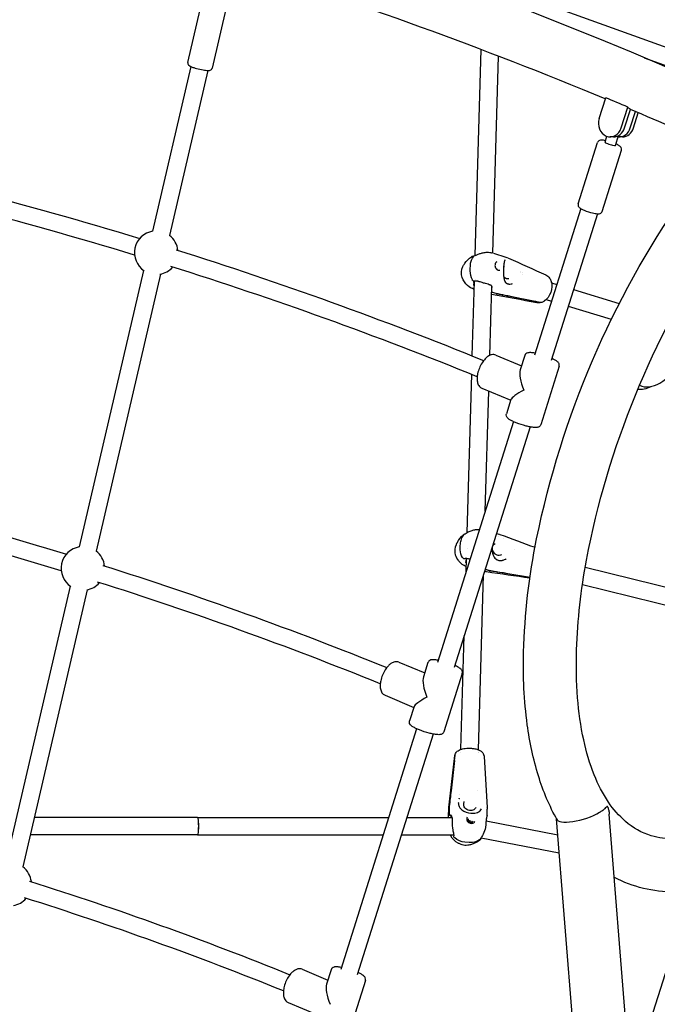
# Model space of a CAD drawing. Units: millimetres. Extents: x 183628 to 267728, y -8306 to 21394.
# Drawn here: x 248832 to 249417, y 88 to 992 of the extents above; entities that cross this region are included whole.
import ezdxf

# ---------------------------------------------------------------- set-up
doc = ezdxf.new("R2010")
doc.units = ezdxf.units.MM
doc.header["$LTSCALE"] = 15
doc.layers.add('P001', color=131, linetype='Continuous')

msp = doc.modelspace()

# ---------------------------------------------------------------- linework, layer by layer
at = {"layer": 'P001'}
for p, q in [((248986.68, 952.58), (249000.13, 1010.54)), ((249009.09, 947.39), (249022.54, 1005.34)), ((249321.55, 1003.86), (249530.35, 928.9)), ((249250.25, 775.37), (249255.68, 964.38)), ((249266.32, 777.58), (249271.52, 958.32)), ((249405.17, 956.84), (249516.77, 916.77)), ((248989.4, 948.78), (248954.29, 797.52)), ((249004.98, 945.16), (248969.81, 793.65)), ((249363.95, 901), (249369.96, 920.06)), ((249384.29, 892.45), (249390.3, 911.52)), ((249387.29, 892.45), (249392.63, 909.39)), ((249392.53, 892.45), (249397.25, 907.42)), ((249395.53, 892.45), (249399.89, 906.3)), ((249344.71, 822.66), (249362.49, 879.04)), ((249369.43, 879.44), (249371.09, 884.73)), ((249377.12, 884.23), (249374.12, 884.23)), ((249378.96, 876.43), (249381.81, 885.46)), ((249385.36, 884.23), (249382.36, 884.23)), ((249366.65, 815.75), (249384.42, 872.13)), ((249347.06, 818.46), (249304.59, 683.75)), ((249362.32, 813.65), (249319.85, 678.94)), ((249266.95, 777.39), (249278.36, 773.91)), ((249249.96, 775.11), (249249.96, 775.11)), ((249276.71, 771.25), (249276.71, 771.25)), ((248945.96, 761.66), (248887.03, 507.74)), ((249245.65, 762.68), (249245.86, 766.46)), ((249245.65, 762.68), (249245.86, 766.46)), ((249271.29, 761.82), (249271.29, 761.82)), ((249275.88, 764.45), (249275.88, 764.45)), ((249292.08, 760.24), (249292.08, 760.24)), ((249292.14, 759.81), (249292.14, 759.81)), ((249293.72, 759.33), (249293.72, 759.33)), ((248961.61, 758.29), (248902.55, 503.88)), ((249247.59, 683.14), (249249.57, 751.75)), ((249250.53, 752.98), (249250.53, 752.98)), ((249293.71, 758.32), (249293.71, 758.32)), ((249319.25, 750.53), (249319.25, 750.53)), ((249320.34, 750.2), (249325.08, 748.75)), ((249263.62, 683.65), (249265.44, 747.18)), ((249269.44, 740.3), (249265.28, 741.57)), ((249265.48, 748.37), (249265.48, 748.37)), ((249265.77, 746.51), (249265.77, 746.51)), ((249265.86, 741.8), (249270.07, 740.52)), ((249278.74, 750), (249278.74, 750)), ((249340.39, 744.09), (249382.38, 731.29)), ((249305.12, 732.98), (249282.11, 737.67)), ((249282.74, 737.89), (249305.75, 733.19)), ((249305.12, 732.98), (249305.14, 733.32)), ((249305.43, 733.08), (249305.44, 733.25)), ((249305.43, 733.08), (249305.44, 733.25)), ((249309.67, 732.21), (249305.43, 733.08)), ((249309.67, 732.21), (249305.43, 733.08)), ((249313.25, 734.46), (249313.25, 734.46)), ((249314.15, 735.36), (249314.15, 735.36)), ((249315.44, 734.97), (249320.27, 733.49)), ((249306.84, 731.93), (249306.83, 731.93)), ((249335.58, 728.83), (249375.15, 716.77)), ((249269.2, 683.91), (249292.79, 673.99)), ((249295.79, 683.51), (249291.65, 670.35)), ((249327.27, 673.59), (249310.38, 620.02)), ((249242.93, 521.09), (249247.1, 666.09)), ((249256.41, 653.48), (249282.83, 642.38)), ((249259.51, 540.76), (249262.67, 650.85)), ((249401.74, 655.89), (249401.01, 656.19)), ((249283.06, 643.1), (249278.91, 629.95)), ((249285.38, 622.81), (249215.71, 401.85)), ((249300.62, 617.96), (249230.97, 397.04)), ((249241.27, 520.1), (249241.28, 520.1)), ((249242.93, 521.04), (249242.93, 521.04)), ((249269.8, 520.21), (249271.08, 519.89)), ((249271.08, 519.89), (249271.08, 519.89)), ((249271.91, 517.05), (249271.91, 517.05)), ((249275.95, 515.68), (249275.96, 515.68)), ((249236.51, 507.74), (249236.87, 511.5)), ((249236.51, 507.74), (249236.87, 511.5)), ((249242.81, 506.8), (249242.81, 506.8)), ((249241.89, 484.89), (249242.25, 497.15)), ((249285.99, 505.57), (249285.99, 505.56)), ((249269.84, 496.23), (249269.84, 496.23)), ((249270.77, 495.81), (249270.77, 495.81)), ((249351.24, 489.28), (249517.99, 447.67)), ((249253.2, 321.62), (249257.82, 482.2)), ((249258.78, 485.26), (249259.11, 485.18)), ((249263.4, 485.93), (249259.32, 486.94)), ((249259.42, 487.29), (249263.84, 486.18)), ((249300.55, 479.87), (249277.92, 483.54)), ((249278.36, 483.79), (249300.6, 480.19)), ((248878.7, 471.89), (248819.77, 217.96)), ((249348.73, 473.42), (249523.62, 429.77)), ((248894.35, 468.52), (248835.3, 214.11)), ((249237.21, 322.02), (249240.21, 426.34)), ((249180.33, 402), (249203.93, 392.09)), ((249206.93, 401.6), (249202.78, 388.45)), ((249238.4, 391.68), (249221.52, 338.12)), ((249167.54, 371.58), (249193.96, 360.48)), ((249194.19, 361.19), (249190.04, 348.04)), ((249196.5, 340.91), (249126.84, 119.95)), ((249211.75, 336.06), (249142.1, 115.14)), ((249231.23, 311.58), (249231.81, 316.71)), ((249231.23, 311.58), (249231.81, 316.71)), ((249236.98, 319.46), (249236.99, 319.46)), ((249237.14, 319.5), (249237.14, 319.5)), ((249253.13, 319.2), (249253.13, 319.2)), ((249253.26, 319.17), (249253.26, 319.17)), ((249253.54, 319.08), (249253.54, 319.08)), ((249253.54, 319.08), (249253.54, 319.08)), ((249257.55, 317.04), (249257.55, 317.04)), ((249226.1, 268.5), (249231.66, 316.23)), ((249227.98, 283.6), (249231.16, 311.44)), ((249231.31, 311.73), (249228.13, 283.89)), ((249231.28, 311.43), (249231.16, 311.44)), ((249231.29, 311.58), (249231.23, 311.58)), ((249231.29, 311.58), (249231.23, 311.58)), ((249258.41, 315.54), (249261.24, 268.65)), ((249236.04, 280.53), (249236.04, 280.53)), ((249252.12, 283.99), (249252.12, 283.99)), ((249234.78, 272.16), (249234.78, 272.16)), ((249225.82, 261.13), (249226, 267.13)), ((249226.09, 268.41), (249226.09, 268.41)), ((249226.12, 263.12), (249226.27, 268.27)), ((249226.42, 268.56), (249226.27, 263.41)), ((249260.72, 268.88), (249260.72, 268.87)), ((249261.1, 261.2), (249261.27, 267.18)), ((249371.21, 269.49), (249371.18, 269.49)), ((249477.89, -1048.67), (249373.29, 262.54)), ((248995.47, 259.46), (248845.82, 259.46)), ((248995.51, 259.46), (249170.82, 259.46)), ((249187.6, 259.46), (249229.09, 259.46)), ((249227.13, 261.74), (249228.48, 260.78)), ((249228.73, 260.46), (249228.33, 260.49)), ((249228.48, 260.78), (249228.59, 260.77)), ((249229.51, 259.46), (249229.51, 259.46)), ((249242.61, 255.75), (249242.61, 255.75)), ((249260.2, 256.32), (249326.05, 243.6)), ((249429.14, -1048.67), (249324.87, 258.34)), ((248995.47, 243.46), (248842.11, 243.46)), ((248995.51, 243.46), (249165.78, 243.46)), ((249182.55, 243.46), (249230.8, 243.46)), ((249244.73, 236.54), (249240.78, 236.82)), ((249244.73, 236.54), (249240.78, 236.82)), ((249254.42, 238.64), (249254.42, 238.64)), ((249255.53, 240.93), (249255.53, 240.93)), ((249255.65, 240.91), (249327.37, 227.05)), ((249393, 15.4), (249448.4, 191.14)), ((249091.46, 120.1), (249115.06, 110.18)), ((249118.06, 119.7), (249113.91, 106.55)), ((249149.53, 109.78), (249132.65, 56.22)), ((249078.68, 89.68), (249105.09, 78.57))]:
    msp.add_line(p, q, dxfattribs=at)
for points in [[(247927.83, 1265.65), (247927.83, 1265.65, -0.105075), (249510.42, 910.74)], [(249369.63, 919.03), (249369.63, 919.03, 0.022998), (249027.72, 1043.17)], [(249325.52, 257.19, -0.053971), (249308.28, 297.57, -0.041348), (249298.05, 344.64, -0.040308), (249294.63, 411.31, -0.043128), (249306.62, 515.2, -0.101875), (249440.99, 828.76, -0.051164), (249517.4, 917.36, -0.04327), (249567.89, 957.04, -0.046252), (249608.81, 978.61, -0.06058), (249649.63, 990.02, -0.036217), (249669.74, 991.51)], [(248986.68, 952.58, 0.238697), (248987.3, 950.18, 0.044232), (248987.7, 949.78, 0.046445), (248988.42, 949.27, 0.025608), (248989.44, 948.76, 0.015439), (248990.63, 948.28, 0.010577), (248992.03, 947.79, 0.011903), (248994.43, 947.08, 0.022494), (249000.56, 945.7, 0.012555), (249002.94, 945.34, 0.02163), (249005.22, 945.15, 0.028417), (249006.05, 945.17, 0.047805), (249007.11, 945.36, 0.247052), (249009.02, 947.14, 0.024134), (249009.09, 947.39)], [(249432.77, 239.74, -0.07245), (249411.8, 242.64, -0.10569), (249388.09, 255.89, -0.068742), (249372.56, 273.57, -0.05427), (249359.49, 298.51, -0.043606), (249349.81, 330.68, -0.033862), (249344.26, 369.34, -0.028131), (249343.31, 413.38, -0.037411), (249352.36, 495.64, -0.099452), (249470.97, 786.62, -0.043822), (249533.47, 865.02, -0.038178), (249576.21, 903.5, -0.035125), (249607.23, 923.98, -0.045211), (249636.14, 936.94, -0.05663), (249661.95, 942.55, -0.021036), (249669.74, 942.91)], [(249390.3, 911.52), (249390.3, 911.52, 0.001375), (249369.96, 920.06)], [(249392.63, 909.39, -0.08027), (249391.16, 910.47, -0.047889), (249390.3, 911.52)], [(249475.42, 873.24), (249475.42, 873.24, 0.005615), (249392.63, 909.38)], [(249369.83, 880.71, 0.017363), (249367.89, 881.04, 0.016771), (249366.81, 881.14, 0.021465), (249365.81, 881.16, 0.077952), (249364.34, 880.91, 0.133235), (249363.02, 880, 0.098554), (249362.49, 879.04)], [(249384.42, 872.13, 0.20363), (249384.19, 874.37, 0.083342), (249383.37, 875.39, 0.037245), (249382.42, 876.12, 0.022341), (249381.53, 876.66, 0.010784), (249380.73, 877.07, 0.011982), (249379.36, 877.7)], [(248622.22, 873.12), (248622.22, 873.12, -0.022548), (248942.47, 790.93)], [(248937.77, 775.64), (248937.77, 775.64, 0.022515), (248618.93, 857.47)], [(249344.71, 822.66, 0.181595), (249344.83, 820.67, 0.104212), (249345.74, 819.43, 0.047198), (249346.98, 818.5, 0.022158), (249348.15, 817.85, 0.018024), (249350.26, 816.88, 0.038696), (249357.96, 814.38, 0.016604), (249360.36, 813.89, 0.027907), (249362.42, 813.64, 0.01998), (249363.35, 813.63, 0.078127), (249364.8, 813.89, 0.236089), (249366.65, 815.75)], [(248975.87, 780.57), (248975.87, 780.57, -0.020042), (249258.02, 678.93)], [(249249.42, 775.06, 0.00852), (249250.14, 775.32, 0.004645), (249251.89, 776.03, -0.010444), (249253.89, 776.81, -0.022852), (249256.57, 777.65, -0.047421), (249260.44, 778.3, -0.07043), (249264.7, 778.03, -0.020453), (249265.67, 777.78)], [(249240.79, 768.24), (249240.79, 768.24, -0.085087), (249246.74, 774.24)], [(249245.86, 766.46, -0.059524), (249246.51, 770.23, -0.057544), (249247.7, 773.01, -0.046608), (249248.91, 774.71)], [(249245.86, 766.46, -0.059524), (249246.51, 770.23, -0.057544), (249247.7, 773.01, -0.046608), (249248.91, 774.71)], [(249246.74, 774.24, -0.096253), (249247.47, 774.57, -0.016169), (249247.67, 774.61, 0.001457), (249247.93, 774.66, 0.028142), (249248.87, 774.88, 0.012469), (249249.42, 775.06)], [(249246.74, 774.24, 43.425595), (249246.74, 774.24, 108.813361), (249246.74, 774.24)], [(249248.91, 774.71, -0.101371), (249249.29, 775, -0.029469), (249249.42, 775.06)], [(249248.91, 774.71, -0.101371), (249249.29, 775, -0.029469), (249249.42, 775.06)], [(249270.07, 769.38, 0.138205), (249269.14, 768.72, 0.058834), (249268.8, 768.18, 0.049913), (249268.55, 767.52, 0.076437), (249268.41, 766.13, 0.146024), (249269.46, 763.2, 0.061885), (249270.2, 762.41, 0.071623), (249271.04, 761.91, 0.023399), (249271.29, 761.82)], [(249277.81, 771.1, 0.165664), (249277.42, 770.82, 0.038011), (249277.3, 770.63, 0.023046), (249277.18, 770.37, 0.034648), (249276.91, 769.58, 0.02263), (249276.68, 768.47, 0.01441), (249276.48, 767.07, 0.010148), (249276.33, 765.39, 0.022645), (249276.19, 759.57, 0.023035), (249276.42, 755.89, 0.024669), (249276.75, 753.86, 0.030825), (249277.15, 752.42, 0.033091), (249277.55, 751.48, 0.112074), (249278.74, 750)], [(249278.36, 773.91), (249278.36, 773.91, -0.000906), (249278.39, 773.9)], [(249278.39, 773.9), (249278.39, 773.9, -0.032442), (249280.39, 773.15)], [(249280.69, 773), (249280.69, 773, 0.001057), (249315.11, 757.44)], [(249252.05, 664.09), (249252.05, 664.09, 0.02001), (248971.08, 765.3)], [(249243.19, 747.82, -0.13455), (249238.37, 755.14, -0.19022), (249239, 765.2, -0.039928), (249240.4, 767.67, -0.005996), (249240.79, 768.24)], [(249247.7, 752.88, -0.106057), (249245.63, 761.14, -0.021129), (249245.65, 762.68)], [(249247.7, 752.88, -0.106057), (249245.63, 761.14, -0.021129), (249245.65, 762.68)], [(249268.17, 765.47), (249268.17, 765.47, 0.000723), (249268.17, 765.46)], [(249269.19, 767.49, 0.094592), (249268.79, 767.25, 0.057229), (249268.56, 767.01, 0.037201), (249268.42, 766.79)], [(249268.7, 763.84), (249268.7, 763.84, 0.000458), (249268.7, 763.83)], [(249269.72, 762.87, 0.050105), (249270.05, 762.75, 0.055225), (249270.37, 762.7, 0.093842), (249270.83, 762.76)], [(249271.29, 761.82, 0.096563), (249272.19, 761.73, 0.061514), (249272.81, 761.87)], [(249276.29, 764.82), (249276.29, 764.82, -0.083113), (249277.23, 765.34)], [(249249.65, 751.78, -0.151985), (249248.93, 751.76, -0.096988), (249248.36, 752.05, -0.072726), (249247.92, 752.52, -0.0419), (249247.7, 752.88)], [(249249.65, 751.78, -0.151985), (249248.93, 751.76, -0.096988), (249248.36, 752.05, -0.072726), (249247.92, 752.52, -0.0419), (249247.7, 752.88)], [(249249.65, 751.78, 0.065723), (249249.31, 751.61, 0.075434), (249249.02, 751.35, 0.108319), (249248.73, 750.75, 0.043775), (249248.68, 750.43)], [(249263.16, 748.54, -0.00807), (249258.67, 749.85, -0.000312), (249255.8, 750.75, 0.006977), (249253.93, 751.3, 0.00714), (249253.03, 751.53, 0.011346), (249252.18, 751.72, 0.028867), (249251.01, 751.89, 0.032192), (249250.35, 751.9, 0.054248), (249249.74, 751.81, 0.012794), (249249.65, 751.78)], [(249281.17, 754.01, -0.118315), (249279.63, 753.86, -0.082686), (249278.31, 754.28, -0.084837), (249276.76, 755.43, -0.01816), (249276.43, 755.8)], [(249315.11, 757.44), (249315.11, 757.44, -0.000711), (249315.12, 757.43)], [(249315.12, 757.43, -0.133614), (249318.54, 754.58, -0.081227), (249320.01, 751.55, -0.04018), (249320.44, 749.56, -0.048583), (249320.56, 746.61)], [(249249.35, 744.21), (249249.35, 744.21, -0.09835), (249243.19, 747.82)], [(249249.44, 747.36, -0.060123), (249249.07, 748.05, -0.049616), (249248.88, 748.74, -0.011036), (249248.86, 748.86, -0.018531), (249248.85, 748.98, -0.025142), (249248.85, 749.05)], [(249265.77, 746.51, 0.0683), (249265.61, 746.93, 0.046524), (249265.39, 747.25, 0.066444), (249264.79, 747.81, 0.047436), (249264.1, 748.2, 0.036035), (249263.28, 748.51, 0.003024), (249263.19, 748.53)], [(249265.3, 742.11, 0.059675), (249265.66, 741.88, 0.035057), (249265.86, 741.8)], [(249265.57, 746.99, -0.063601), (249265.49, 746.3, -0.026579), (249265.41, 746.06)], [(249278.74, 750, 0.022475), (249278.94, 749.86, 0.019294), (249279.17, 749.73, 0.020558), (249279.46, 749.6)], [(249279.46, 749.6, 0.026644), (249280.19, 749.33, 0.006695), (249280.35, 749.28)], [(249280.35, 749.28, 0.035696), (249281.07, 749.14, 0.083475), (249283.23, 749.24)], [(249283.23, 749.24), (249283.23, 749.24, 0.031017), (249284.47, 749.6)], [(249320.56, 746.61, -0.141859), (249317.08, 736.86, -0.083388), (249313.81, 733.62, -0.066916), (249311.25, 732.31)], [(249306.83, 731.93), (249306.83, 731.93, 0.000619), (249265.22, 739.53)], [(249270.27, 740.09), (249270.27, 740.09, -0.000679), (249270.25, 740.1)], [(249282.11, 737.67, -0.001158), (249273.22, 739.48, -0.000525), (249270.27, 740.09)], [(249270.87, 740.31), (249270.87, 740.31, 0.00066), (249270.9, 740.31)], [(249270.9, 740.31, -0.001631), (249279.79, 738.5, -0.00041), (249282.74, 737.89)], [(249305.43, 733.08), (249305.43, 733.08, -0.010727), (249305.12, 732.98)], [(249305.75, 733.19), (249305.75, 733.19, -0.010351), (249305.43, 733.08)], [(249311.25, 732.31, -0.077317), (249308.5, 731.8, -0.051804), (249306.84, 731.93)], [(249311.25, 732.31, -0.122826), (249309.82, 732.18, -0.012381), (249309.67, 732.21)], [(249311.25, 732.31, -0.122827), (249309.82, 732.18, -0.012381), (249309.67, 732.21)], [(249269.2, 683.91, 0.155542), (249265.3, 684.22, 0.044354), (249263.89, 683.77, 0.054654), (249261.81, 682.62, 0.04914), (249259.44, 680.57, 0.050529), (249256.53, 676.81, 0.087716), (249252.46, 666.82, 0.043626), (249251.97, 662.79, 0.038304), (249252.07, 660.27, 0.035064), (249252.42, 658.49, 0.117367), (249254.18, 655.1, 0.109562), (249256.41, 653.48)], [(249305.18, 685.64, 0.015406), (249302.89, 686, 0.012307), (249301.44, 686.14, 0.014073), (249300.64, 686.18, 0.03573), (249299.34, 686.1, 0.026046), (249298.55, 685.95, 0.126471), (249296.73, 684.99, 0.129235), (249295.79, 683.51)], [(249327.27, 673.59, 0.173211), (249327.17, 675.94, 0.066864), (249326.64, 676.88, 0.05471), (249325.77, 677.81, 0.014934), (249325.36, 678.14, 0.025726), (249324.24, 678.92, 0.016905), (249322.94, 679.67, 0.016383), (249320.79, 680.72, 0.001956), (249320.46, 680.87)], [(249310.38, 620.02, -0.181883), (249308.85, 618.09, -0.066647), (249307.84, 617.64, -0.056073), (249306.53, 617.4, -0.033238), (249304.8, 617.39, -0.019725), (249302.85, 617.59, -0.013906), (249300.65, 617.95, -0.015652), (249296.97, 618.8, -0.029724), (249287.98, 621.71, -0.016537), (249284.65, 623.15, -0.025032), (249281.98, 624.58, -0.026757), (249280.89, 625.31, -0.05673), (249279.63, 626.53, -0.176663), (249278.75, 629.01, -0.06978), (249278.91, 629.95)], [(248577.1, 577.7), (248577.1, 577.7, -0.022396), (248875.24, 501.17)], [(248870.52, 485.88), (248870.52, 485.88, 0.022361), (248573.82, 562.04)], [(249233.68, 511.56, -0.092074), (249239.48, 518.99, -0.003216), (249239.7, 519.18)], [(249236.87, 511.5, -0.083462), (249238.08, 516.05, -0.091866), (249240.64, 519.74)], [(249236.87, 511.5, -0.083462), (249238.08, 516.05, -0.091866), (249240.64, 519.74)], [(249239.7, 519.18, -0.031664), (249239.98, 519.4, -0.012425), (249240.23, 519.55, -0.004722), (249240.44, 519.68, -0.000579), (249240.76, 519.86, 0.000609), (249240.94, 519.96)], [(249240.64, 519.74), (249240.64, 519.74, -0.062975), (249240.94, 519.96)], [(249240.64, 519.74), (249240.64, 519.74, -0.062975), (249240.94, 519.96)], [(249240.94, 519.96, -0.008055), (249242.96, 521.1, -0.038429), (249246.58, 522.72, -0.040663), (249249.83, 523.59, -0.045767), (249253.21, 523.88, -0.014502), (249254.17, 523.84)], [(249271.08, 519.89), (249271.08, 519.89, -0.027501), (249272.64, 519.41)], [(249272.77, 519.36), (249272.77, 519.36, 0.000555), (249305.12, 507.44)], [(249235.12, 494.98, -0.089898), (249232.33, 500.36, -0.18527), (249232.96, 510.12, -0.01432), (249233.45, 511.11, -0.003362), (249233.68, 511.55)], [(249233.68, 511.56), (249233.68, 511.56, 0.000549), (249233.68, 511.55)], [(249238.58, 498.05, -0.109367), (249236.48, 505.29, -0.038663), (249236.51, 507.74)], [(249238.58, 498.05, -0.109367), (249236.48, 505.29, -0.038663), (249236.51, 507.74)], [(249265.48, 506.5, 0.035821), (249266, 502.91, 0.024757), (249266.49, 501.11, 0.038458), (249267.28, 499.17, 0.057468), (249268.37, 497.51, 0.081852), (249269.84, 496.23)], [(249274.44, 500.53, -0.127288), (249272.3, 499.94, -0.090157), (249270.48, 500.25, -0.103385), (249268.32, 501.57, -0.170743), (249266.18, 505.68, -0.080725), (249266.22, 507.65, -0.116873), (249267.15, 509.79, -0.098904), (249268.44, 510.92)], [(249241.09, 497.13, -0.187966), (249239.96, 496.97, -0.121359), (249239.11, 497.4, -0.091811), (249238.58, 498.05)], [(249241.09, 497.13, -0.187966), (249239.96, 496.97, -0.121359), (249239.11, 497.4, -0.091811), (249238.58, 498.05)], [(249241.09, 497.13, -0.008375), (249241.08, 497.12, 0.025397), (249241.07, 497.11, 0.087134), (249241.04, 497.09, 0.04295), (249241.03, 497.06, 0.031568), (249241.01, 497.02, 0.013574), (249241, 497, 0.011162), (249240.99, 496.96, 0.009225), (249240.98, 496.93, 0.007679), (249240.97, 496.88, 0.006443), (249240.96, 496.83, 0.00545), (249240.96, 496.77)], [(249245.52, 496.39, 0.002533), (249244.67, 496.62, 0.005785), (249243.68, 496.87, 0.009261), (249242.95, 497.03, 0.01061), (249242.45, 497.12, 0.014566), (249242, 497.18, 0.021032), (249241.62, 497.2, 0.019363), (249241.42, 497.2, 0.033764), (249241.22, 497.17, 0.040666), (249241.12, 497.14, 0.023833), (249241.09, 497.13)], [(248908.62, 490.81), (248908.62, 490.81, -0.019745), (249169.15, 397.03)], [(249242.03, 489.65), (249242.03, 489.65, -0.126892), (249235.24, 494.82)], [(249240.95, 496.76), (249240.95, 496.76, -0.000709), (249240.96, 496.77)], [(249242.12, 492.9, -0.052438), (249241.74, 493.59, -0.018664), (249241.67, 493.78, -0.022464), (249241.62, 493.92, -0.017906), (249241.61, 493.99, -0.028367), (249241.6, 494.04, -0.031303), (249241.6, 494.08)], [(249269.84, 496.23, 0.021703), (249270.17, 496.05, 0.021382), (249270.59, 495.87, 0.008271), (249270.77, 495.81)], [(249270.77, 495.81), (249270.77, 495.81, 0.029684), (249271.86, 495.5)], [(249271.86, 495.5, 0.10264), (249275.08, 495.49, 0.003887), (249275.19, 495.51)], [(249275.19, 495.51, 0.060349), (249277.91, 496.5, 0.014964), (249278.63, 496.89)], [(249259.13, 485.17), (249259.13, 485.17, -0.000805), (249259.11, 485.18)], [(249260.68, 484.87), (249260.68, 484.87, -0.024109), (249259.21, 485.15)], [(249300.45, 479.15), (249300.45, 479.15, 0.000427), (249260.67, 484.87)], [(249264.34, 485.73), (249264.34, 485.73, -0.000598), (249264.32, 485.74)], [(249277.92, 483.54, -0.000975), (249267.73, 485.18, -0.000441), (249264.34, 485.73)], [(249264.76, 485.99), (249264.76, 485.99, 0.000584), (249264.79, 485.99)], [(249264.79, 485.99, -0.00138), (249274.98, 484.35, -0.000346), (249278.36, 483.79)], [(249163.18, 382.18), (249163.18, 382.18, 0.019712), (248903.84, 475.54)], [(249180.33, 402, 0.155542), (249176.43, 402.31, 0.044354), (249175.02, 401.87, 0.054654), (249172.94, 400.71, 0.04914), (249170.57, 398.67, 0.050529), (249167.66, 394.9, 0.087716), (249163.6, 384.91, 0.043626), (249163.1, 380.89, 0.038304), (249163.21, 378.36, 0.035064), (249163.55, 376.59, 0.117367), (249165.31, 373.19, 0.109562), (249167.54, 371.58)], [(249216.31, 403.74, 0.015412), (249214.02, 404.1, 0.012299), (249212.57, 404.24, 0.014093), (249211.77, 404.27, 0.035731), (249210.47, 404.19, 0.026066), (249209.68, 404.05, 0.126443), (249207.86, 403.09, 0.12914), (249206.93, 401.6)], [(249238.4, 391.68, 0.173316), (249238.3, 394.04, 0.066871), (249237.77, 394.98, 0.054726), (249236.9, 395.91, 0.014902), (249236.49, 396.24, 0.025732), (249235.37, 397.02, 0.01689), (249234.06, 397.77, 0.016377), (249231.92, 398.82, 0.001956), (249231.58, 398.97)], [(249221.52, 338.12, -0.181883), (249219.98, 336.19, -0.066647), (249218.97, 335.74, -0.056073), (249217.67, 335.5, -0.033238), (249215.93, 335.49, -0.019725), (249213.98, 335.68, -0.013906), (249211.78, 336.05, -0.015652), (249208.1, 336.89, -0.029724), (249199.11, 339.81, -0.016537), (249195.78, 341.24, -0.025032), (249193.11, 342.67, -0.026757), (249192.03, 343.41, -0.05673), (249190.76, 344.62, -0.176663), (249189.89, 347.1, -0.06978), (249190.04, 348.04)], [(249231.66, 316.22), (249231.66, 316.22, -0.089576), (249232.28, 318.25)], [(249231.81, 316.71), (249231.81, 316.71, -0.090936), (249232.28, 318.25)], [(249231.81, 316.71), (249231.81, 316.71, -0.090936), (249232.28, 318.25)], [(249232.28, 318.25, -0.122463), (249234.49, 320.71, -0.056941), (249236.45, 321.75, -0.017609), (249237.3, 322.05, -0.021365), (249238.67, 322.42, -0.028587), (249241.18, 322.84, -0.045253), (249246.71, 322.93)], [(249246.71, 322.93, -0.027441), (249249.82, 322.54, -0.022391), (249251.71, 322.11, -0.050813), (249254.42, 321.08, -0.085318), (249256.69, 319.4, -0.13187), (249258.27, 316.5, -0.042524), (249258.41, 315.55)], [(249231.16, 311.44), (249231.16, 311.44, -0.023053), (249231.23, 311.58)], [(249231.23, 311.58), (249231.23, 311.58, -0.02138), (249231.31, 311.73)], [(249258.41, 315.55), (249258.41, 315.55, -0.000711), (249258.41, 315.54)], [(249226.34, 269.28), (249226.34, 269.28, -0.000448), (249227.98, 283.6)], [(249228.13, 283.89), (249228.13, 283.89, -0.000621), (249226.49, 269.57)], [(249234.79, 273.11), (249234.79, 273.11, 0.025612), (249234.78, 272.16)], [(249234.78, 272.16, 0.018281), (249234.82, 271.59, 0.019439), (249234.9, 271.12, 0.003114), (249234.91, 271.06)], [(249235.66, 276.69), (249235.66, 276.69, -0.003967), (249235.72, 276.82)], [(249235.72, 276.82), (249235.72, 276.82, -0.009578), (249235.93, 277.26)], [(249250.94, 268.72, -0.181266), (249248.1, 266.17, -0.180813), (249243.83, 266.11, -0.201288), (249240.22, 269.36, -0.164444), (249239.81, 272.93, -0.064738), (249240.27, 274.22)], [(249226, 267.17), (249226, 267.17, -0.021242), (249226.09, 268.41)], [(249226, 267.13), (249226, 267.13, -0.000466), (249226, 267.14)], [(249226.98, 261.45, -0.135951), (249226.28, 262.3, -0.109845), (249226.12, 263.12)], [(249226.27, 263.41, 0.133825), (249226.51, 262.43, 0.112963), (249227.13, 261.74)], [(249226.34, 269.25), (249226.34, 269.25, -0.000596), (249226.34, 269.28)], [(249226.49, 269.57), (249226.49, 269.57, 0.000589), (249226.49, 269.54)], [(249234.91, 271.06, 0.113009), (249236.19, 268.28, 0.069837), (249238.09, 266.42, 0.040502), (249239.83, 265.33, 0.129106), (249248.63, 263.38, 0.049324), (249251.21, 263.75, 0.056837), (249253.26, 264.5, 0.160227), (249256.09, 267.26)], [(249261.25, 268.46), (249261.25, 268.46, -0.022287), (249261.27, 267.18)], [(249261.25, 268.46), (249261.25, 268.46, 0.000428), (249261.25, 268.46)], [(249261.27, 267.18), (249261.27, 267.18, -0.000255), (249261.27, 267.18)], [(249364.45, 264.26, 0.023777), (249367.28, 266.05, 0.031376), (249369.48, 267.8, 0.034741), (249370.82, 269.2, 0.00456), (249370.94, 269.34)], [(249372.85, 266.2, 0.012168), (249372.69, 267.02, 0.024448), (249372.44, 267.96, 0.02777), (249372.21, 268.57, 0.030161), (249372.03, 268.92, 0.050794), (249371.8, 269.24, 0.052349), (249371.62, 269.39, 0.059126), (249371.48, 269.47, 0.231814), (249371.06, 269.44, 0.062771), (249370.94, 269.34)], [(249370.94, 269.34, -0.021823), (249370.99, 269.39, -0.025239), (249371.04, 269.42, -0.007902), (249371.05, 269.43)], [(249371.05, 269.43, -0.053783), (249371.14, 269.47, -0.031162), (249371.18, 269.49)], [(249372.85, 266.2), (249372.85, 266.2, -0.020087), (249373.29, 262.54)], [(249225.82, 261.13), (249225.82, 261.13, 0.000474), (249225.82, 261.1)], [(249225.84, 259.46, -0.005151), (249225.82, 260.1, -0.011412), (249225.82, 261.1)], [(249228.33, 260.49), (249228.33, 260.49, -0.001431), (249226.98, 261.45)], [(249229.51, 255.6, 0.049764), (249229.38, 258.15, 0.027266), (249229.15, 259.28, 0.042821), (249228.65, 260.65, 0.032824), (249228.28, 261.32, 0.0355), (249228.04, 261.64, 0.030686), (249227.97, 261.72)], [(249228.33, 260.49, 0.028044), (249228.27, 260.28, 0.024564), (249228.22, 260.01, 0.022937), (249228.19, 259.62, 0.007095), (249228.19, 259.46)], [(249228.55, 260.85, 0.033123), (249228.49, 260.79, 0.002074), (249228.48, 260.78)], [(249230.86, 242.74, 0.038396), (249230.86, 242.89, 0.024651), (249230.83, 243.28, 0.011863), (249230.74, 243.83, 0.005047), (249230.3, 246.04, -0.016957), (249229.78, 249.18, -0.029153), (249229.47, 253.61, -0.013811), (249229.51, 255.57)], [(249242.91, 259.67, 0.081915), (249242.54, 258.5, 0.029103), (249242.5, 258.1)], [(249242.5, 258.1, 0.161676), (249243.21, 255.79, 0.135134), (249244.89, 254.41, 0.106483), (249246.7, 254.01, 0.208266), (249249.46, 255.19, 0.067945), (249250.01, 255.97)], [(249243.9, 258.3, 0.168597), (249243.69, 256.85, 0.181694), (249244.63, 255.35, 0.200666), (249246.59, 254.81, 0.177142), (249248.02, 255.54, 0.064746), (249248.34, 256.01)], [(249247.01, 254.9, 0.109134), (249246.49, 255.65, 0.093945), (249245.58, 256.22, 0.103529), (249244.23, 256.46, 0.034672), (249243.82, 256.42)], [(249260.02, 253.53, -0.040962), (249259.67, 250.23, -0.072536), (249257.55, 244.07, -0.023702), (249256.35, 241.98, -0.00699), (249255.67, 240.94, 0.006746), (249254.99, 239.92, 0.016284), (249254.84, 239.66)], [(249261.1, 261.19, -0.030065), (249261.07, 260.85, -0.012442), (249261.02, 260.59, -0.007646), (249260.9, 260.03, 0.003746), (249260.65, 258.96, 0.044525), (249260.04, 254.31, 0.005899), (249260.01, 253.56)], [(249260.02, 253.53), (249260.02, 253.53, 0.005595), (249260.02, 253.54)], [(249261.1, 261.2), (249261.1, 261.2, -0.001209), (249261.1, 261.19)], [(249227.78, 242.58), (249227.78, 242.58, -0.026836), (249227.34, 243.46)], [(249234.56, 235.92), (249234.56, 235.92, -0.135269), (249227.77, 242.59)], [(249231.46, 240.62, -0.176063), (249230.76, 241.81, -0.139513), (249230.86, 242.79)], [(249231.46, 240.62, -0.176063), (249230.76, 241.81, -0.139513), (249230.86, 242.79)], [(249231.26, 243.4), (249231.26, 243.4, -0.000365), (249231.27, 243.4)], [(249240.78, 236.82), (249240.78, 236.82, -0.157396), (249231.46, 240.62)], [(249240.78, 236.82), (249240.78, 236.82, -0.157396), (249231.46, 240.62)], [(249245.92, 234.41, -0.005086), (249245.27, 234.24, -0.030011), (249243.42, 233.91, -0.101749), (249238.2, 234.34, -0.047949), (249235.41, 235.46, -0.011262), (249234.55, 235.93)], [(249254.24, 238.98, -0.115249), (249247.89, 236.63, -0.050275), (249244.73, 236.54)], [(249254.24, 238.98, -0.115249), (249247.89, 236.63, -0.050275), (249244.73, 236.54)], [(249254.36, 238.59, -0.073957), (249249.1, 235.46, -0.035493), (249246, 234.43)], [(249254.84, 239.66), (249254.84, 239.66, -0.126699), (249254.24, 238.98)], [(249254.84, 239.66), (249254.84, 239.66, -0.126699), (249254.24, 238.98)], [(249255.84, 240.87, -0.023286), (249255.51, 240.12, -0.037134), (249255.05, 239.35, -0.019908), (249254.82, 239.04, -0.04584), (249254.42, 238.64)], [(249254.84, 239.66, 0.004994), (249254.84, 239.64, 0.004262), (249254.83, 239.64, 0.001529), (249254.83, 239.63)], [(249255.02, 240.19), (249255.02, 240.19, -0.000818), (249255.02, 240.19)], [(249245.98, 234.43), (249245.98, 234.43, 0.000711), (249246, 234.43)], [(248841.37, 201.06), (248841.37, 201.06, -0.019406), (249080.29, 115.12)], [(249432.77, 191.14), (249432.77, 191.14, -0.12269), (249377.93, 204.38)], [(249074.31, 100.28), (249074.31, 100.28, 0.01937), (248836.6, 185.78)], [(249091.46, 120.1, 0.155542), (249087.56, 120.41, 0.044354), (249086.15, 119.96, 0.054654), (249084.07, 118.81, 0.04914), (249081.7, 116.76, 0.050529), (249078.79, 113, 0.087716), (249074.73, 103.01, 0.043626), (249074.23, 98.98, 0.038304), (249074.34, 96.46, 0.035064), (249074.68, 94.68, 0.117367), (249076.44, 91.29, 0.109562), (249078.68, 89.68)], [(249127.43, 121.84, 0.015417), (249125.15, 122.19, 0.012293), (249123.7, 122.33, 0.014114), (249122.89, 122.37, 0.035732), (249121.6, 122.29, 0.026088), (249120.81, 122.14, 0.126414), (249119, 121.18, 0.129045), (249118.06, 119.7)], [(249149.53, 109.78, 0.173421), (249149.43, 112.13, 0.066878), (249148.9, 113.08, 0.054743), (249148.03, 114.01, 0.01487), (249147.62, 114.34, 0.025739), (249146.5, 115.12, 0.016875), (249145.19, 115.87, 0.016372), (249143.04, 116.92, 0.001955), (249142.7, 117.07)]]:
    msp.add_lwpolyline(points, format="xyb", dxfattribs=at)
for centre, start, end in [((248957.64, 777.9), 99.59038, 235.89098), ((248957.64, 777.9), 6.16857, 52.42753), ((248957.64, 777.9), 279.83631, 319.0148), ((248890.39, 488.12), 99.61947, 235.86789), ((248890.39, 488.12), 6.21905, 52.45702), ((248890.39, 488.12), 279.80032, 319.06552), ((248823.14, 198.35), 6.27697, 52.48651), ((248823.14, 198.35), 279.76432, 319.12354)]:
    msp.add_arc(centre, 20, start, end, dxfattribs=at)
for centre, major_axis, ratio, start_param, end_param in [((249374.12, 896.73), (0, -12.5), 0.866025, -1.919862, 1.22173), ((249377.12, 896.73), (0, 12.5), 0.866025, 3.141593, 4.363323), ((249382.36, 896.73), (0, -12.5), 0.866025, -0.085184, 1.22173), ((249385.36, 896.73), (0, 12.5), 0.866025, 3.141593, 4.363323), ((249374.19, 877.94), (-4.77, 1.5), 0.17101, 0, 3.141593), ((251807.12, -141.15), (1168.55, -3104.98), 0.735719, -2.121592, -2.120861), ((249270.12, 752.61), (4.27, -12.28), 0.750324, -0.50122, -0.421806), ((249270.75, 752.83), (-4.27, 12.28), 0.750324, 2.640373, 2.719787), ((249426.95, 715.86), (25.21, 59.97), 0.469846, 3.115785, 4.242336), ((249303.09, 651.77), (9.68, -20.91), 0.328629, -2.795568, -1.721863), ((249303.09, 651.77), (-20.03, -9.28), 0.167004, -1.224772, -0.151067), ((249421.73, 718.25), (27.12, 64.53), 0.469846, 3.292467, 3.625516), ((252173.02, -346.63), (1724.07, -2834.43), 0.845406, -2.313704, -2.312693), ((249264.56, 498.15), (6.49, -11.26), 0.858298, -0.691617, -0.612203), ((249265.01, 498.41), (-6.49, 11.26), 0.858298, 2.449975, 2.529389), ((249214.22, 369.86), (9.68, -20.91), 0.328629, -2.795568, -1.721863), ((249214.22, 369.86), (-20.03, -9.28), 0.167004, -1.224772, -0.151067), ((249239.11, 267.35), (11.55, -5.96), 0.94457, -2.795277, -2.715863), ((249239.26, 267.64), (-11.55, 5.96), 0.94457, 0.346315, 0.42573), ((249348.65, 265.8), (-23.7, -7.65), 0.313056, -0.012837, 2.194916), ((248995.47, 251.46), (0, -8), 0.13593, 0, 3.141593), ((248995.51, 251.46), (0, 8), 0.13593, 3.122672, 6.302109), ((249243.18, 251.46), (-8.17, -6.55), 0.08684, -2.092649, -1.993242), ((249125.35, 87.96), (9.68, -20.91), 0.328629, -2.795568, -1.721863)]:
    msp.add_ellipse(centre, major_axis=major_axis, ratio=ratio, start_param=start_param, end_param=end_param, dxfattribs=at)

doc.saveas('drawing.dxf')
